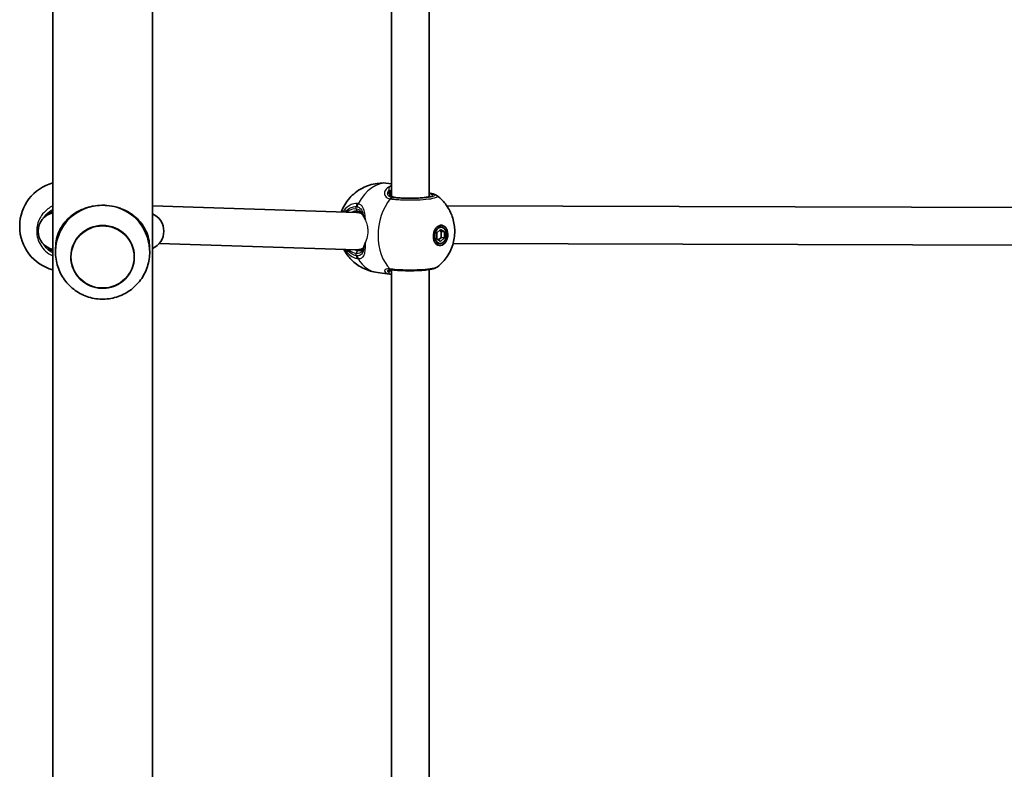
# Model space of a CAD drawing. Units: millimetres. Extents: x 1106 to 14345, y -5030 to 5053.
# Drawn here: x 8044 to 8463, y -915 to -596 of the extents above; entities that cross this region are included whole.
import ezdxf

# ---------------------------------------------------------------- set-up
doc = ezdxf.new("R2010")
doc.units = ezdxf.units.MM
doc.layers.add('Widoczne (ISO)', color=7, linetype='Continuous', lineweight=35)
doc.layers.add('Widoczne wąskie (ISO)', color=7, linetype='Continuous', lineweight=25)

msp = doc.modelspace()

# ---------------------------------------------------------------- linework, layer by layer
at = {"layer": 'Widoczne (ISO)'}
for p, q in [((8100.82, -1606.99), (8100.82, -164.83)), ((8058.42, -1606.99), (8058.42, -180.17)), ((8202.57, -396.88), (8202.57, -670.87)), ((8218.57, -396.82), (8218.57, -671.22)), ((8201.52, -665.46), (8202.57, -665.6)), ((8187.69, -677.81), (8100.82, -675.01)), ((8189.05, -677.55), (8187.2, -677.79)), ((8474.62, -675.73), (8226.11, -675.01)), ((8044.32, -683.94), (8044.32, -683.64)), ((8221.92, -686.55), (8223.51, -685.06)), ((8221.92, -689.13), (8221.92, -686.55)), ((8223.96, -684.16), (8222.55, -683.98)), ((8223.69, -685.95), (8223.03, -685.51)), ((8223.51, -685.06), (8225.1, -686.14)), ((8223.69, -688.53), (8223.69, -685.95)), ((8225.1, -686.14), (8223.69, -685.95)), ((8225.1, -686.14), (8225.1, -688.71)), ((8187.5, -693.81), (8103.69, -691.11)), ((8223.06, -691.1), (8221.65, -690.92)), ((8223.51, -690.21), (8221.92, -689.13)), ((8222.58, -689.57), (8223.69, -688.53)), ((8225.1, -688.71), (8223.51, -690.21)), ((8225.1, -688.71), (8223.69, -688.53)), ((8473.32, -691.73), (8228.83, -691.02)), ((8059.62, -693), (8059.62, -693.45)), ((8099.62, -693), (8099.62, -693.45)), ((8190.43, -693.51), (8188.46, -693.76)), ((8196.58, -703.44), (8201.8, -704.12)), ((8202.57, -702.26), (8202.57, -976.25)), ((8218.57, -702.2), (8218.57, -976.6))]:
    msp.add_line(p, q, dxfattribs=at)
for centre, radius, start, end in [((8063.32, -683.64), 19, 104.9452, 180), ((8060.22, -685.81), 8, 103.0055, 256.9945), ((8097.7, -685.81), 8, 292.999, 67.001), ((8063.32, -683.94), 19, 180, 255.0548)]:
    msp.add_arc(centre, radius, start, end, dxfattribs=at)
for centre, major_axis, ratio, start_param, end_param in [((8079.62, -694.56), (-20, 0), 0.991499, 5.017082, 5.796941), ((8079.62, -694.56), (-20, 0), 0.991499, 3.627837, 4.407696), ((8187.59, -685.81), (0.39, -8), 0.864855, 2.736803, 3.071649), ((8222.1, -687.45), (0.45, 3.47), 0.701095, 0, 0.178966), ((8221.39, -687.36), (0.56, 4.31), 0.701095, 5.647387, 5.92485), ((8222.1, -687.45), (-0.45, -3.47), 0.701095, 6.10422, 6.283185), ((8221.39, -687.36), (-0.56, -4.31), 0.701095, 0.358336, 0.635799), ((8187.59, -685.81), (0.39, -8), 0.864855, 6.213242, 6.475503), ((8187.59, -685.81), (0.39, -8), 0.864855, 0.192318, 0.402422), ((8208.55, -692.23), (9.94, 10.45), 0.583436, 3.544549, 3.548826), ((8204.51, -692.97), (-3.2, -11.05), 0.540908, 0.085958, 0.088477), ((8205.43, -703.12), (3.54, -0.82), 0.092878, 2.410079, 2.468561)]:
    msp.add_ellipse(centre, major_axis=major_axis, ratio=ratio, start_param=start_param, end_param=end_param, dxfattribs=at)
for centre, major_axis, ratio in [((8223.51, -687.63), (0.56, 4.31), 0.701095), ((8079.62, -696.77), (13.5, 0), 0.991499), ((8223.51, -687.63), (-0.45, -3.47), 0.701095)]:
    msp.add_ellipse(centre, major_axis=major_axis, ratio=ratio, dxfattribs=at)
for points, knots in [([(8181.21, -677.6), (8181.23, -677.55), (8181.24, -677.5), (8182.01, -675.55), (8183.1, -673.6), (8186.16, -670.17), (8187.93, -668.66), (8192.04, -666.52), (8194.18, -665.78), (8198.14, -665.25), (8199.84, -665.24), (8201.52, -665.46)], [5.226208, 5.226208, 5.226208, 5.226208, 5.237094, 5.237094, 5.667524, 5.667524, 6.011111, 6.011111, 6.28039, 6.28039, 6.46669, 6.46669, 6.46669, 6.46669]), ([(8202.07, -669.63), (8202.07, -669.82), (8202.1, -669.99), (8202.19, -670.32), (8202.25, -670.46), (8202.43, -670.73), (8202.54, -670.86), (8202.83, -671.08), (8203, -671.18), (8203.43, -671.35), (8203.69, -671.42), (8203.98, -671.45)], [5.4958557, 5.4958557, 5.4958557, 5.4958557, 5.6513725, 5.6513725, 5.8068893, 5.8068893, 5.9624061, 5.9624061, 6.1179229, 6.1179229, 6.2734397, 6.2734397, 6.2734397, 6.2734397]), ([(8218.57, -669.64), (8218.79, -669.68), (8219, -669.71), (8219.48, -669.79), (8219.74, -669.84), (8220.23, -669.95), (8220.47, -670.01), (8220.91, -670.15), (8221.12, -670.22), (8221.56, -670.41), (8221.78, -670.53), (8222.03, -670.72)], [0.0346232, 0.0346232, 0.0346232, 0.0346232, 0.1249893, 0.1249893, 0.2499787, 0.2499787, 0.374968, 0.374968, 0.4999573, 0.4999573, 0.6249467, 0.6249467, 0.6249467, 0.6249467]), ([(8085.62, -675.64), (8084.29, -675.25), (8082.88, -675), (8081.09, -674.85), (8080.75, -674.83), (8080.26, -674.81), (8080.12, -674.81), (8079.9, -674.81), (8079.83, -674.81), (8079.74, -674.8), (8079.71, -674.8), (8079.66, -674.8), (8079.64, -674.8), (8079.6, -674.8), (8079.58, -674.8), (8079.53, -674.8), (8079.49, -674.8), (8079.39, -674.81), (8079.31, -674.81), (8078.07, -674.83), (8076.91, -674.94), (8075.15, -675.25), (8074.53, -675.39), (8073.82, -675.59), (8073.72, -675.62), (8073.62, -675.64)], [-1.237544, -1.237544, -1.237544, -1.237544, -0.80004, -0.80004, -0.697188, -0.697188, -0.653303, -0.653303, -0.632781, -0.632781, -0.624253, -0.624253, -0.61815, -0.61815, -0.611909, -0.611909, -0.602698, -0.602698, -0.579694, -0.579694, -0.229919, -0.229919, -0.031805, -0.031805, 0, 0, 0, 0]), ([(8203.98, -671.45), (8204.64, -671.54), (8205.4, -671.61), (8207.09, -671.73), (8208.03, -671.77), (8209.96, -671.81), (8210.96, -671.81), (8212.91, -671.78), (8213.86, -671.74), (8215.61, -671.62), (8216.41, -671.55), (8217.75, -671.38), (8218.31, -671.28), (8219.06, -671.1), (8219.3, -671), (8219.34, -670.98), (8219.34, -670.98), (8219.34, -670.98)], [4.712389, 4.712389, 4.712389, 4.712389, 5.015613, 5.015613, 5.328257, 5.328257, 5.64364, 5.64364, 5.959104, 5.959104, 6.272063, 6.272063, 6.575889, 6.575889, 6.842992, 6.842992, 6.864666, 6.864666, 6.864666, 6.864666]), ([(8222.03, -670.72), (8223.65, -671.96), (8224.92, -673.35), (8227.11, -676.39), (8227.9, -678.04), (8229.12, -681.54), (8229.43, -683.36), (8229.58, -687.09), (8229.37, -688.98), (8228.36, -692.77), (8227.56, -694.67), (8225.24, -698.14), (8223.88, -699.7), (8222.03, -701.12)], [0.569233, 0.569233, 0.569233, 0.569233, 0.826436, 0.826436, 1.134211, 1.134211, 1.51227, 1.51227, 1.941272, 1.941272, 2.370275, 2.370275, 2.714244, 2.714244, 2.714244, 2.714244]), ([(8073.62, -675.64), (8072.97, -675.82), (8072.33, -676.03), (8070.48, -676.73), (8069.33, -677.29), (8067.24, -678.55), (8066.3, -679.25), (8064.59, -680.76), (8063.77, -681.64), (8062.34, -683.53), (8061.72, -684.54), (8060.71, -686.69), (8060.32, -687.82), (8059.78, -690.25), (8059.62, -691.55), (8059.62, -693)], [3.985146, 3.985146, 3.985146, 3.985146, 4.190818, 4.190818, 4.596111, 4.596111, 5.001404, 5.001404, 5.441169, 5.441169, 5.880934, 5.880934, 6.320699, 6.320699, 6.760464, 6.760464, 6.760464, 6.760464]), ([(8099.62, -693), (8099.62, -691.55), (8099.47, -690.25), (8098.92, -687.82), (8098.53, -686.69), (8097.53, -684.54), (8096.91, -683.53), (8095.47, -681.64), (8094.66, -680.76), (8092.94, -679.25), (8092, -678.55), (8089.91, -677.29), (8088.76, -676.73), (8086.92, -676.03), (8086.28, -675.82), (8085.62, -675.64)], [0, 0, 0, 0, 0.439765, 0.439765, 0.87953, 0.87953, 1.319295, 1.319295, 1.759059, 1.759059, 2.164352, 2.164352, 2.569646, 2.569646, 2.775317, 2.775317, 2.775317, 2.775317]), ([(8188.17, -677.29), (8188.1, -677.28), (8188.04, -677.28), (8187.91, -677.27), (8187.84, -677.26), (8187.71, -677.26), (8187.65, -677.26), (8187.52, -677.26), (8187.46, -677.27), (8187.33, -677.28), (8187.27, -677.28), (8187.2, -677.29)], [0, 0, 0, 0, 0.0367009, 0.0367009, 0.0734018, 0.0734018, 0.1101027, 0.1101027, 0.1468035, 0.1468035, 0.1835044, 0.1835044, 0.1835044, 0.1835044]), ([(8190.34, -679), (8190.29, -678.88), (8190.23, -678.77), (8190.02, -678.39), (8189.85, -678.17), (8189.47, -677.8), (8189.25, -677.65), (8188.76, -677.41), (8188.48, -677.33), (8188.17, -677.29)], [5.6804761, 5.6804761, 5.6804761, 5.6804761, 5.7508003, 5.7508003, 5.9250134, 5.9250134, 6.0992265, 6.0992265, 6.2734397, 6.2734397, 6.2734397, 6.2734397]), ([(8061.94, -685.29), (8060.93, -687.18), (8060.23, -689.24), (8059.51, -693.47), (8059.49, -695.64), (8060.13, -699.87), (8060.79, -701.93), (8062.73, -705.74), (8064.01, -707.49), (8067.04, -710.49), (8068.79, -711.75), (8072.61, -713.65), (8074.67, -714.29), (8078.89, -714.89), (8081.05, -714.86), (8085.26, -714.1), (8087.3, -713.39), (8091.07, -711.34), (8092.78, -710.01), (8095.71, -706.88), (8096.93, -705.08), (8098.72, -701.18), (8099.3, -699.09), (8099.78, -694.83), (8099.67, -692.66), (8098.83, -688.73), (8098.18, -686.95), (8097.3, -685.29)], [5.796941, 5.796941, 5.796941, 5.796941, 6.115428, 6.115428, 6.432884, 6.432884, 6.750309, 6.750309, 7.068712, 7.068712, 7.388725, 7.388725, 7.710353, 7.710353, 8.032959, 8.032959, 8.355505, 8.355505, 8.676972, 8.676972, 8.996781, 8.996781, 9.315018, 9.315018, 9.632388, 9.632388, 9.911022, 9.911022, 9.911022, 9.911022]), ([(8196.58, -703.44), (8194.56, -703.18), (8192.59, -702.58), (8189, -700.87), (8187.41, -699.75), (8184.61, -697.16), (8183.47, -695.68), (8182.5, -694.04), (8182.39, -693.84), (8182.28, -693.64)], [3.3250971, 3.3250971, 3.3250971, 3.3250971, 3.5494493, 3.5494493, 3.7852884, 3.7852884, 4.0554169, 4.0554169, 4.092322, 4.092322, 4.092322, 4.092322]), ([(8189.31, -694.16), (8189.51, -694.13), (8189.67, -694.09), (8189.94, -693.97), (8190.05, -693.9), (8190.25, -693.74), (8190.34, -693.64), (8190.5, -693.39), (8190.58, -693.25), (8190.71, -692.89), (8190.77, -692.69), (8190.81, -692.45)], [12.7217507, 12.7217507, 12.7217507, 12.7217507, 12.8609896, 12.8609896, 13.0002284, 13.0002284, 13.1394673, 13.1394673, 13.2787061, 13.2787061, 13.417945, 13.417945, 13.417945, 13.417945]), ([(8190.81, -692.45), (8190.84, -692.32), (8190.87, -692.17), (8190.9, -691.98), (8190.91, -691.95), (8190.92, -691.91)], [0, 0, 0, 0, 0.06953885, 0.06953885, 0.08596819, 0.08596819, 0.08596819, 0.08596819]), ([(8066.12, -696.76), (8066.12, -698.19), (8066.35, -699.62), (8067.26, -702.33), (8067.93, -703.61), (8069.65, -705.9), (8070.7, -706.91), (8073.06, -708.55), (8074.37, -709.18), (8077.13, -710), (8078.57, -710.19), (8081.45, -710.1), (8082.89, -709.83), (8085.59, -708.85), (8086.87, -708.15), (8089.13, -706.38), (8090.11, -705.31), (8091.69, -702.92), (8092.29, -701.6), (8092.97, -699.1), (8093.12, -697.94), (8093.12, -696.77)], [3.141593, 3.141593, 3.141593, 3.141593, 3.461392, 3.461392, 3.781233, 3.781233, 4.101178, 4.101178, 4.421248, 4.421248, 4.741412, 4.741412, 5.061607, 5.061607, 5.381758, 5.381758, 5.701806, 5.701806, 6.021729, 6.021729, 6.282277, 6.282277, 6.282277, 6.282277]), ([(8202.71, -702.28), (8202.63, -702.27), (8202.55, -702.26), (8202.41, -702.25), (8202.34, -702.25), (8202.21, -702.24), (8202.15, -702.24), (8202.04, -702.24), (8201.99, -702.25), (8201.89, -702.25), (8201.85, -702.26), (8201.82, -702.26)], [0, 0, 0, 0, 0.0454445, 0.0454445, 0.0908889, 0.0908889, 0.1363334, 0.1363334, 0.1817778, 0.1817778, 0.2272223, 0.2272223, 0.2272223, 0.2272223]), ([(8202.22, -702.24), (8202.16, -702.26), (8202.11, -702.29), (8202.06, -702.32), (8202.05, -702.33), (8202.05, -702.33)], [6.6291535, 6.6291535, 6.6291535, 6.6291535, 6.7235049, 6.7235049, 6.826621, 6.826621, 6.826621, 6.826621]), ([(8202.85, -702.29), (8203.79, -702.41), (8204.86, -702.5), (8207.12, -702.63), (8208.29, -702.67), (8210.65, -702.69), (8211.84, -702.68), (8214.14, -702.61), (8215.25, -702.54), (8217.31, -702.37), (8218.25, -702.26), (8219.95, -701.98), (8220.65, -701.83), (8221.56, -701.43), (8221.78, -701.32), (8222.03, -701.12)], [0, 0, 0, 0, 0.367469, 0.367469, 0.715648, 0.715648, 1.060877, 1.060877, 1.40885, 1.40885, 1.766618, 1.766618, 2.164576, 2.164576, 2.290053, 2.290053, 2.290053, 2.290053])]:
    msp.add_open_spline(points, degree=3, knots=knots, dxfattribs=at)
msp.add_open_spline([(8201.85, -704.13), (8202.07, -704.15), (8202.31, -704.16), (8202.57, -704.16)], degree=3, dxfattribs=at)
at = {"layer": 'Widoczne wąskie (ISO)'}
for p, q in [((8203.09, -671.55), (8203.85, -671.45)), ((8187.59, -676.39), (8187.59, -675.35)), ((8187.59, -696.27), (8187.59, -695.23))]:
    msp.add_line(p, q, dxfattribs=at)
for centre, major_axis, ratio, start_param, end_param in [((8199.05, -684.45), (2.47, 18.99), 0.701095, 0, 1.091432), ((8201.11, -669.14), (0.989, -0.151), 0.842833, 0.165462, 1.27243), ((8201.97, -667.72), (-0.559, 0.829), 0.86319, 4.895854, 5.758704), ((8210.57, -670.58), (9.5, 0), 0.130118, 3.926991, 6.852807), ((8189.01, -675.16), (-0.07, -2), 0.708218, 4.165658, 4.830254), ((8189.49, -675.23), (-0.47, -1.94), 0.726249, 4.310638, 4.975226), ((8210.41, -685.93), (-2.47, -18.99), 0.701095, 3.989498, 5.802289), ((8202.93, -673.51), (0.32, 1.97), 0.71385, 0.204238, 0.868824), ((8203.09, -673.54), (0.25, 1.98), 0.685548, 0.179692, 0.844279), ((8203.85, -672.45), (0.129, 0.992), 0.701095, 0, 0.183504), ((8210.57, -671.57), (8.5, 0), 0.130118, 0.334053, 0.344701), ((8062.62, -685.81), (-9.5, 0), 0.991499, 5.170333, 5.465917), ((8187.59, -685.81), (-1.23, 9.42), 0.701095, 6.099681, 6.728494), ((8188.3, -685.72), (-1.1, 8.43), 0.701095, 0, 0.25194), ((8188.3, -676.3), (-0.129, -0.992), 0.701095, 4.895893, 6.283185), ((8062.62, -685.81), (9.5, 0), 0.991499, 3.958861, 4.254445), ((8187.59, -685.81), (1.23, -9.42), 0.701095, 5.610196, 6.099681), ((8188.3, -685.72), (1.1, -8.43), 0.701095, 5.889251, 6.099681), ((8188.3, -695.14), (0.129, 0.992), 0.701095, 0.183504, 1.754301), ((8191.8, -692.64), (-0.982, 0.191), 0.791994, 0, 0.266855), ((8189.01, -696.09), (0.44, 1.95), 0.690844, 1.817603, 2.482198), ((8189.49, -696.16), (0.09, 2), 0.743485, 1.692299, 2.356886), ((8199.05, -684.45), (-2.47, -18.99), 0.701095, 5.558762, 6.283185), ((8201.11, -702.54), (0.964, 0.264), 0.951564, 4.883752, 5.99072), ((8201.97, -703.13), (-0.119, -0.993), 0.906828, 0, 0.855126), ((8202.93, -700.29), (-0.22, -1.99), 0.71828, 5.789261, 6.283185), ((8203.09, -700.31), (-0.25, -1.98), 0.685548, 5.79829, 6.283185)]:
    msp.add_ellipse(centre, major_axis=major_axis, ratio=ratio, start_param=start_param, end_param=end_param, dxfattribs=at)
msp.add_ellipse((8079.62, -696.81), major_axis=(13.34, 0), ratio=0.991499, dxfattribs=at)
for points in [[(8202.57, -666.39), (8202.3, -666.5), (8202.06, -666.62), (8201.84, -666.76)], [(8190.34, -679), (8190.38, -679.08), (8190.46, -679.21), (8190.57, -679.38)], [(8190.57, -679.38), (8190.62, -679.46), (8190.66, -679.54), (8190.7, -679.62)], [(8191.54, -690.49), (8191.51, -690.57), (8191.47, -690.64), (8191.44, -690.71)], [(8202.11, -702.55), (8202.09, -702.47), (8202.08, -702.39), (8202.07, -702.31)]]:
    msp.add_open_spline(points, degree=3, dxfattribs=at)
for points, knots in [([(8201.84, -666.76), (8201.84, -666.76), (8201.84, -666.76), (8201.03, -667.17), (8200.39, -667.73), (8199.69, -668.93), (8199.57, -669.53), (8199.77, -670.69), (8200.14, -671.23), (8201.1, -671.82), (8201.55, -671.98), (8202.06, -672.07)], [2.148581, 2.148581, 2.148581, 2.148581, 2.149908, 2.149908, 2.540044, 2.540044, 2.871378, 2.871378, 3.229571, 3.229571, 3.453442, 3.453442, 3.453442, 3.453442]), ([(8202.96, -671.53), (8202.52, -671.46), (8202.14, -671.33), (8201.34, -670.86), (8201.04, -670.43), (8200.91, -669.52), (8201.05, -669.04), (8201.4, -668.53), (8201.46, -668.46), (8201.52, -668.38)], [-3.453442, -3.453442, -3.453442, -3.453442, -3.2295712, -3.2295712, -2.871378, -2.871378, -2.5400444, -2.5400444, -2.482541, -2.482541, -2.482541, -2.482541]), ([(8201.52, -668.38), (8201.5, -668.49), (8201.48, -668.59), (8201.38, -669.35), (8201.52, -669.99), (8202.31, -670.99), (8202.97, -671.34), (8203.85, -671.45)], [5.402374, 5.402374, 5.402374, 5.402374, 5.4650782, 5.4650782, 5.8665698, 5.8665698, 6.2734397, 6.2734397, 6.2734397, 6.2734397]), ([(8201.84, -666.76), (8201.63, -666.95), (8201.51, -667.21), (8201.44, -667.77), (8201.46, -668.06), (8201.52, -668.38)], [0, 0, 0, 0, 0.1944861, 0.1944861, 0.3476944, 0.3476944, 0.3476944, 0.3476944]), ([(8202.07, -669.63), (8202.07, -669.58), (8202.07, -669.53), (8202.08, -669.37), (8202.09, -669.26), (8202.11, -669.15)], [-5.49585568, -5.49585568, -5.49585568, -5.49585568, -5.46507822, -5.46507822, -5.402374, -5.402374, -5.402374, -5.402374]), ([(8202.11, -669.15), (8202.14, -668.88), (8202.21, -668.64), (8202.38, -668.29), (8202.47, -668.16), (8202.57, -668.05)], [-0.3476944, -0.3476944, -0.3476944, -0.3476944, -0.1944861, -0.1944861, -0.0908671, -0.0908671, -0.0908671, -0.0908671]), ([(8218.57, -669.68), (8218.84, -669.73), (8219.1, -669.77), (8219.92, -669.94), (8220.36, -670.07), (8220.99, -670.4), (8221.06, -670.59), (8220.59, -670.97), (8220.02, -671.15), (8218.24, -671.5), (8216.97, -671.65), (8213.98, -671.87), (8212.25, -671.93), (8208.55, -671.94), (8206.59, -671.87), (8204.26, -671.68), (8203.65, -671.62), (8203.09, -671.55)], [0.078764, 0.078764, 0.078764, 0.078764, 0.207203, 0.207203, 0.538728, 0.538728, 0.96971, 0.96971, 1.426728, 1.426728, 1.929794, 1.929794, 2.451064, 2.451064, 3.039836, 3.039836, 3.268858, 3.268858, 3.268858, 3.268858]), ([(8187.83, -674.08), (8187.01, -674.05), (8186.19, -674.2), (8184.18, -675.02), (8183.06, -675.96), (8182.09, -677.36), (8182.01, -677.49), (8181.92, -677.62)], [-3.1747553, -3.1747553, -3.1747553, -3.1747553, -2.8602098, -2.8602098, -2.356937, -2.356937, -2.3070558, -2.3070558, -2.3070558, -2.3070558]), ([(8188.37, -674.15), (8188.29, -674.13), (8188.2, -674.12), (8188.02, -674.09), (8187.93, -674.08), (8187.83, -674.08)], [-0.07008301, -0.07008301, -0.07008301, -0.07008301, -0.03504151, -0.03504151, 0, 0, 0, 0]), ([(8191.51, -681.15), (8191.5, -680.73), (8191.48, -680.32), (8191.38, -678.82), (8191.25, -677.81), (8190.71, -676.04), (8190.28, -675.31), (8189.31, -674.5), (8188.87, -674.28), (8188.37, -674.15)], [2.37195, 2.37195, 2.37195, 2.37195, 2.4923, 2.4923, 2.823393, 2.823393, 3.182145, 3.182145, 3.406365, 3.406365, 3.406365, 3.406365]), ([(8202.06, -672.07), (8202.09, -672.07), (8202.12, -672.08), (8202.18, -672.08), (8202.21, -672.09), (8202.24, -672.09)], [-0.02300051, -0.02300051, -0.02300051, -0.02300051, -0.01150026, -0.01150026, 0, 0, 0, 0]), ([(8202.24, -672.09), (8202.86, -672.17), (8203.54, -672.24), (8206.14, -672.44), (8208.34, -672.52), (8212.48, -672.51), (8214.41, -672.45), (8217.74, -672.21), (8219.16, -672.04), (8221.14, -671.65), (8221.78, -671.44), (8222.25, -671.05), (8222.25, -670.88), (8222.03, -670.72)], [-3.268858, -3.268858, -3.268858, -3.268858, -3.039836, -3.039836, -2.451064, -2.451064, -1.929794, -1.929794, -1.426728, -1.426728, -0.96971, -0.96971, -0.624947, -0.624947, -0.624947, -0.624947]), ([(8203.09, -671.55), (8203.07, -671.55), (8203.05, -671.55), (8203, -671.54), (8202.98, -671.54), (8202.96, -671.53)], [0, 0, 0, 0, 0.01150026, 0.01150026, 0.02300051, 0.02300051, 0.02300051, 0.02300051]), ([(8058.42, -675.11), (8056.95, -675.78), (8055.62, -676.76), (8053.27, -679.38), (8052.36, -681.11), (8051.42, -684.9), (8051.45, -686.97), (8052.56, -690.94), (8053.7, -692.83), (8056.19, -695.15), (8057.26, -695.87), (8058.42, -696.4)], [-2.792515, -2.792515, -2.792515, -2.792515, -2.356937, -2.356937, -1.842753, -1.842753, -1.299703, -1.299703, -0.725375, -0.725375, -0.382255, -0.382255, -0.382255, -0.382255]), ([(8054.26, -680.48), (8054.6, -679.89), (8055.01, -679.34), (8056.3, -677.9), (8057.31, -677.11), (8058.42, -676.53)], [2.1508669, 2.1508669, 2.1508669, 2.1508669, 2.356937, 2.356937, 2.7349858, 2.7349858, 2.7349858, 2.7349858]), ([(8182.92, -677.66), (8183.64, -676.77), (8184.49, -676.11), (8186.12, -675.45), (8186.85, -675.32), (8187.59, -675.35)], [2.4361135, 2.4361135, 2.4361135, 2.4361135, 2.8602098, 2.8602098, 3.1747553, 3.1747553, 3.1747553, 3.1747553]), ([(8187.59, -675.35), (8187.66, -675.35), (8187.73, -675.35), (8187.87, -675.37), (8187.94, -675.39), (8188, -675.4)], [0, 0, 0, 0, 0.03504151, 0.03504151, 0.07008301, 0.07008301, 0.07008301, 0.07008301]), ([(8190.57, -679.38), (8190.38, -678.69), (8190.1, -678.09), (8189.2, -676.94), (8188.47, -676.51), (8187.59, -676.39)], [5.56683, 5.56683, 5.56683, 5.56683, 5.8665698, 5.8665698, 6.2734397, 6.2734397, 6.2734397, 6.2734397]), ([(8188, -675.4), (8188.43, -675.51), (8188.81, -675.71), (8189.67, -676.42), (8190.06, -677.06), (8190.5, -678.4), (8190.62, -678.99), (8190.7, -679.62)], [-3.4063648, -3.4063648, -3.4063648, -3.4063648, -3.1821449, -3.1821449, -2.8233931, -2.8233931, -2.5941442, -2.5941442, -2.5941442, -2.5941442]), ([(8190.7, -679.62), (8190.79, -679.79), (8190.9, -679.99), (8191.18, -680.5), (8191.35, -680.8), (8191.51, -681.15)], [-0.2638959, -0.2638959, -0.2638959, -0.2638959, -0.1384753, -0.1384753, 0, 0, 0, 0]), ([(8191.51, -681.15), (8191.83, -681.8), (8192.08, -682.57), (8192.36, -683.92), (8192.43, -684.45), (8192.5, -685.52), (8192.5, -686.06), (8192.4, -687.69), (8192.19, -688.76), (8191.77, -689.97), (8191.66, -690.24), (8191.54, -690.49)], [3.209539, 3.209539, 3.209539, 3.209539, 3.466375, 3.466375, 3.624138, 3.624138, 3.7819, 3.7819, 4.118117, 4.118117, 4.219806, 4.219806, 4.219806, 4.219806]), ([(8058.42, -695.09), (8057.58, -694.65), (8056.8, -694.1), (8055.38, -692.77), (8054.76, -691.99), (8054.26, -691.14)], [0.4397832, 0.4397832, 0.4397832, 0.4397832, 0.7253749, 0.7253749, 1.0239105, 1.0239105, 1.0239105, 1.0239105]), ([(8188.37, -697.52), (8188.74, -697.54), (8189.08, -697.5), (8189.86, -697.3), (8190.25, -697.06), (8190.93, -696.23), (8191.17, -695.58), (8191.44, -694.04), (8191.49, -693.19), (8191.54, -691.69), (8191.54, -691.1), (8191.54, -690.49)], [0, 0, 0, 0, 0.165681, 0.165681, 0.430771, 0.430771, 0.763373, 0.763373, 1.062687, 1.062687, 1.241245, 1.241245, 1.241245, 1.241245]), ([(8190.81, -692.66), (8190.88, -692.44), (8190.98, -692.17), (8191.2, -691.51), (8191.32, -691.13), (8191.44, -690.71)], [0, 0, 0, 0, 0.1506448, 0.1506448, 0.3022385, 0.3022385, 0.3022385, 0.3022385]), ([(8191.44, -690.71), (8191.32, -690.97), (8191.21, -691.19), (8191.03, -691.57), (8190.97, -691.72), (8190.93, -691.87), (8190.92, -691.89), (8190.92, -691.91)], [-0.1954049, -0.1954049, -0.1954049, -0.1954049, -0.135121, -0.135121, -0.0797611, -0.0797611, -0.0692278, -0.0692278, -0.0692278, -0.0692278]), ([(8182.71, -693.66), (8183.85, -695.3), (8185.29, -696.52), (8187.15, -697.27), (8187.49, -697.37), (8187.83, -697.45)], [-0.7211218, -0.7211218, -0.7211218, -0.7211218, -0.1295368, -0.1295368, 0, 0, 0, 0]), ([(8187.59, -696.27), (8187.29, -696.21), (8186.98, -696.11), (8185.58, -695.55), (8184.52, -694.75), (8183.62, -693.69)], [0, 0, 0, 0, 0.1295368, 0.1295368, 0.6073915, 0.6073915, 0.6073915, 0.6073915]), ([(8187.59, -695.23), (8187.91, -695.27), (8188.21, -695.28), (8188.92, -695.2), (8189.3, -695.07), (8190.02, -694.59), (8190.32, -694.18), (8190.65, -693.38), (8190.74, -693.04), (8190.81, -692.66)], [12.5468793, 12.5468793, 12.5468793, 12.5468793, 12.6933797, 12.6933797, 12.9277802, 12.9277802, 13.2325008, 13.2325008, 13.417945, 13.417945, 13.417945, 13.417945]), ([(8190.81, -692.66), (8190.77, -693.08), (8190.72, -693.46), (8190.5, -694.55), (8190.27, -695.14), (8189.64, -695.89), (8189.29, -696.12), (8188.61, -696.31), (8188.32, -696.34), (8188, -696.33)], [-0.9238247, -0.9238247, -0.9238247, -0.9238247, -0.7633729, -0.7633729, -0.4307707, -0.4307707, -0.165681, -0.165681, 0, 0, 0, 0]), ([(8189.31, -694.16), (8189.26, -694.17), (8189.21, -694.17), (8188.9, -694.2), (8188.61, -694.19), (8188.3, -694.15)], [-12.7217507, -12.7217507, -12.7217507, -12.7217507, -12.6933797, -12.6933797, -12.5468793, -12.5468793, -12.5468793, -12.5468793]), ([(8188, -696.33), (8187.94, -696.33), (8187.87, -696.32), (8187.73, -696.3), (8187.66, -696.29), (8187.59, -696.27)], [0, 0, 0, 0, 0.03504151, 0.03504151, 0.07008301, 0.07008301, 0.07008301, 0.07008301]), ([(8187.83, -697.45), (8187.93, -697.47), (8188.02, -697.49), (8188.2, -697.51), (8188.29, -697.52), (8188.37, -697.52)], [-0.07008301, -0.07008301, -0.07008301, -0.07008301, -0.03504151, -0.03504151, 0, 0, 0, 0]), ([(8202.06, -701.96), (8201.68, -701.92), (8201.34, -701.91), (8200.55, -701.97), (8200.18, -702.09), (8199.64, -702.48), (8199.56, -702.78), (8199.82, -703.33), (8200.09, -703.58), (8200.84, -703.93), (8201.29, -704.05), (8201.8, -704.12)], [0, 0, 0, 0, 0.164774, 0.164774, 0.428412, 0.428412, 0.76194, 0.76194, 1.048751, 1.048751, 1.296869, 1.296869, 1.296869, 1.296869]), ([(8201.52, -703.4), (8201.3, -703.29), (8201.13, -703.16), (8200.9, -702.82), (8200.94, -702.61), (8201.33, -702.37), (8201.54, -702.3), (8201.82, -702.26)], [-0.970901, -0.970901, -0.970901, -0.970901, -0.7619398, -0.7619398, -0.4284123, -0.4284123, -0.2272223, -0.2272223, -0.2272223, -0.2272223]), ([(8202.19, -702.24), (8202.12, -702.26), (8202.05, -702.29), (8201.67, -702.45), (8201.5, -702.67), (8201.43, -703.07), (8201.45, -703.23), (8201.52, -703.4)], [6.5971216, 6.5971216, 6.5971216, 6.5971216, 6.6545718, 6.6545718, 6.9594909, 6.9594909, 7.1444886, 7.1444886, 7.1444886, 7.1444886]), ([(8201.52, -703.4), (8201.46, -703.6), (8201.44, -703.76), (8201.51, -704.02), (8201.63, -704.1), (8201.84, -704.12)], [-0.3476944, -0.3476944, -0.3476944, -0.3476944, -0.194486, -0.194486, -0.0026755, -0.0026755, -0.0026755, -0.0026755]), ([(8202.24, -701.98), (8202.21, -701.98), (8202.18, -701.98), (8202.12, -701.97), (8202.09, -701.97), (8202.06, -701.96)], [-0.02300051, -0.02300051, -0.02300051, -0.02300051, -0.01150026, -0.01150026, 0, 0, 0, 0]), ([(8202.57, -703.1), (8202.47, -703.06), (8202.38, -703.01), (8202.21, -702.84), (8202.14, -702.71), (8202.11, -702.55)], [0.0908671, 0.0908671, 0.0908671, 0.0908671, 0.194486, 0.194486, 0.3476944, 0.3476944, 0.3476944, 0.3476944]), ([(8222.03, -701.12), (8221.81, -701.29), (8221.36, -701.46), (8219.8, -701.82), (8218.49, -702.01), (8215.53, -702.27), (8213.91, -702.35), (8210.64, -702.42), (8209, -702.41), (8206.25, -702.32), (8205.1, -702.26), (8203.41, -702.12), (8202.8, -702.05), (8202.24, -701.98)], [-2.290053, -2.290053, -2.290053, -2.290053, -1.929794, -1.929794, -1.426728, -1.426728, -0.96971, -0.96971, -0.538728, -0.538728, -0.207203, -0.207203, 0, 0, 0, 0])]:
    msp.add_open_spline(points, degree=3, knots=knots, dxfattribs=at)

doc.saveas('drawing.dxf')
